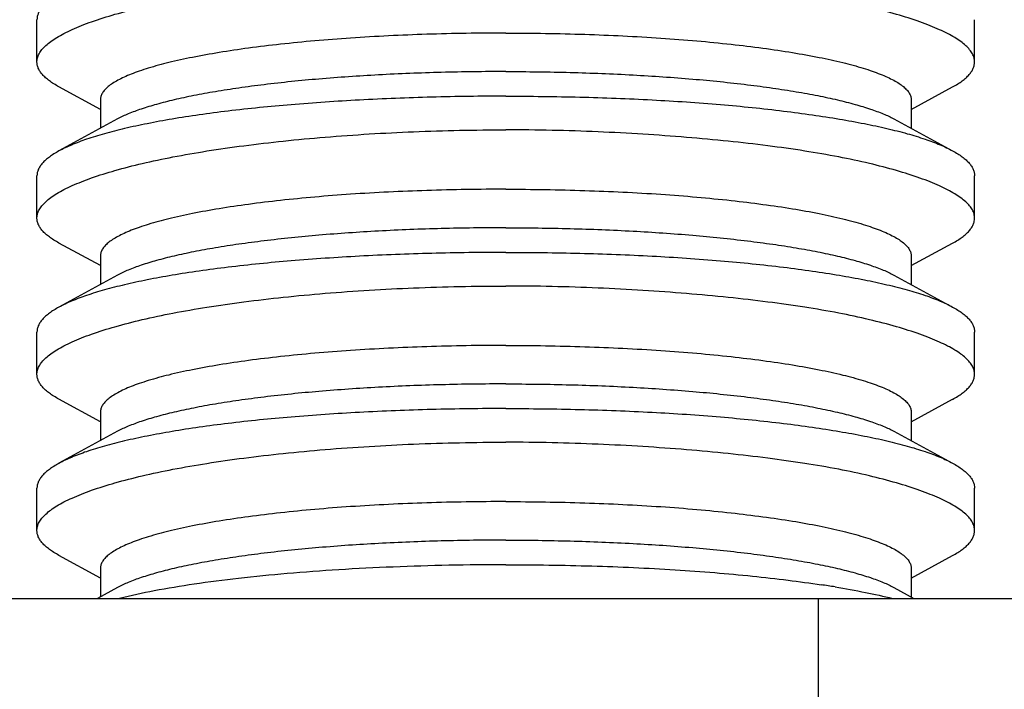
# Model space of a CAD drawing. Units: inches. Extents: x 0 to 221, y 0 to 153.
# Drawn here: x 101 to 101, y 57 to 57 of the extents above; entities that cross this region are included whole.
import ezdxf

# ---------------------------------------------------------------- set-up
doc = ezdxf.new("R2010")
doc.units = ezdxf.units.IN
doc.header["$LTSCALE"] = 1.87
doc.header["$MEASUREMENT"] = 0
doc.layers.get('0').update_dxf_attribs({"linetype": 'CONTINUOUS'})

msp = doc.modelspace()

# ---------------------------------------------------------------- linework, layer by layer
at = {"linetype": 'Continuous'}
for p, q in [((100.7202, 56.93508), (100.7202, 56.95198)), ((101.0952, 56.93508), (101.0952, 56.95198)), ((100.74558, 56.91605), (100.729, 56.92509)), ((101.06981, 56.91605), (101.0864, 56.92509)), ((100.74558, 56.91998), (100.74558, 56.9085)), ((101.06981, 56.91998), (101.06981, 56.9085)), ((100.75248, 56.91226), (100.729, 56.89946)), ((101.06291, 56.91226), (101.0864, 56.89946)), ((100.7202, 56.87258), (100.7202, 56.88948)), ((101.0952, 56.87258), (101.0952, 56.88948)), ((100.74558, 56.85355), (100.729, 56.86259)), ((101.06981, 56.85355), (101.0864, 56.86259)), ((100.74558, 56.85748), (100.74558, 56.846)), ((101.06981, 56.85748), (101.06981, 56.846)), ((100.75248, 56.84976), (100.729, 56.83696)), ((101.06291, 56.84976), (101.0864, 56.83696)), ((100.7202, 56.81008), (100.7202, 56.82698)), ((101.0952, 56.81008), (101.0952, 56.82698)), ((100.74558, 56.79105), (100.729, 56.80009)), ((101.06981, 56.79105), (101.0864, 56.80009)), ((100.74558, 56.79498), (100.74558, 56.7835)), ((101.06981, 56.79498), (101.06981, 56.7835)), ((100.75248, 56.78726), (100.729, 56.77446)), ((101.06291, 56.78726), (101.0864, 56.77446)), ((100.7202, 56.74758), (100.7202, 56.76448)), ((101.0952, 56.74758), (101.0952, 56.76448)), ((100.74558, 56.72855), (100.729, 56.73759)), ((101.06981, 56.72855), (101.0864, 56.73759)), ((100.74558, 56.73248), (100.74558, 56.721)), ((101.06981, 56.73248), (101.06981, 56.721)), ((100.75248, 56.72476), (100.74445, 56.72038)), ((101.06291, 56.72476), (101.07094, 56.72038)), ((100.4177, 56.72038), (101.1577, 56.72038)), ((101.0327, 56.34538), (101.0327, 56.72038))]:
    msp.add_line(p, q, dxfattribs=at)
msp.add_arc((100.96558, 56.27612), 0.45489, 80.6625, 81.3713, dxfattribs=at)
for points, knots in [([(100.7202, 56.93508), (100.7202, 56.93563), (100.72036, 56.93677), (100.72107, 56.93844), (100.72221, 56.9401), (100.72379, 56.94174), (100.7258, 56.94336), (100.72824, 56.94497), (100.7311, 56.94656), (100.73438, 56.94814), (100.73806, 56.94969), (100.74375, 56.95181), (100.75184, 56.95434), (100.7627, 56.95712), (100.77496, 56.9597), (100.78852, 56.96206), (100.80325, 56.96417), (100.81901, 56.966), (100.84162, 56.96811), (100.87128, 56.9699), (100.8954, 56.9704), (100.9077, 56.9704)], [0, 0, 0, 0, 0.008431, 0.017477, 0.027597, 0.039115, 0.052245, 0.067119, 0.083812, 0.102368, 0.122808, 0.145126, 0.195305, 0.252672, 0.316828, 0.387295, 0.463496, 0.544788, 0.630426, 0.81155, 1, 1, 1, 1]), ([(101.0952, 56.93507), (101.0952, 56.93562), (101.09504, 56.93676), (101.09433, 56.93842), (101.09318, 56.94006), (101.0916, 56.94168), (101.08959, 56.94329), (101.08715, 56.94489), (101.08429, 56.94647), (101.08101, 56.94805), (101.07733, 56.94961), (101.07164, 56.95175), (101.06355, 56.9543), (101.0527, 56.95711), (101.04044, 56.95971), (101.02688, 56.96204), (101.01215, 56.96411), (100.99638, 56.96591), (100.97974, 56.96745), (100.96238, 56.9687), (100.94446, 56.96965), (100.92617, 56.97026), (100.91387, 56.9704), (100.9077, 56.9704)], [0, 0, 0, 0, 0.008393, 0.017375, 0.027425, 0.038885, 0.051976, 0.066829, 0.083516, 0.102079, 0.122536, 0.144876, 0.195105, 0.252508, 0.316682, 0.387154, 0.463361, 0.544666, 0.630322, 0.719538, 0.811498, 0.905336, 1, 1, 1, 1]), ([(100.729, 56.96194), (100.7283, 56.96156), (100.72699, 56.9608), (100.7252, 56.95959), (100.72368, 56.95837), (100.72242, 56.95712), (100.72144, 56.95586), (100.72073, 56.95458), (100.72029, 56.95329), (100.7202, 56.95241), (100.7202, 56.95198)], [0, 0, 0, 0, 0.170951, 0.326219, 0.466503, 0.592856, 0.706847, 0.81065, 0.907161, 1, 1, 1, 1]), ([(100.9077, 56.94663), (100.89715, 56.94663), (100.87646, 56.9463), (100.85098, 56.94506), (100.83151, 56.94356), (100.8179, 56.94222), (100.80516, 56.94068), (100.7934, 56.93894), (100.78274, 56.93703), (100.77328, 56.93496), (100.76621, 56.93305), (100.76124, 56.93143), (100.75801, 56.93025), (100.75515, 56.92903), (100.75264, 56.9278), (100.75051, 56.92654), (100.74874, 56.92527), (100.74736, 56.92399), (100.74635, 56.92268), (100.74573, 56.92134), (100.74558, 56.92042), (100.74558, 56.91998)], [0, 0, 0, 0, 0.18824, 0.369447, 0.455287, 0.536893, 0.6135, 0.684427, 0.749042, 0.806813, 0.857282, 0.87968, 0.900148, 0.918671, 0.935261, 0.949953, 0.962813, 0.973963, 0.983621, 0.992131, 1, 1, 1, 1]), ([(100.9077, 56.94663), (100.91824, 56.94663), (100.93894, 56.9463), (100.96441, 56.94506), (100.98389, 56.94356), (100.99749, 56.94222), (101.01024, 56.94068), (101.02199, 56.93894), (101.03265, 56.93703), (101.04211, 56.93496), (101.04918, 56.93305), (101.05415, 56.93143), (101.05738, 56.93025), (101.06025, 56.92903), (101.06275, 56.9278), (101.06489, 56.92654), (101.06665, 56.92527), (101.06804, 56.92399), (101.06905, 56.92268), (101.06967, 56.92134), (101.06981, 56.92042), (101.06981, 56.91998)], [0, 0, 0, 0, 0.18824, 0.369447, 0.455287, 0.536893, 0.6135, 0.684427, 0.749042, 0.806813, 0.857282, 0.87968, 0.900148, 0.918671, 0.935261, 0.949953, 0.962813, 0.973963, 0.983621, 0.992131, 1, 1, 1, 1]), ([(100.729, 56.92511), (100.7283, 56.92549), (100.72699, 56.92625), (100.7252, 56.92746), (100.72368, 56.92868), (100.72242, 56.92993), (100.72144, 56.93119), (100.72073, 56.93247), (100.72029, 56.93377), (100.7202, 56.93465), (100.7202, 56.93508)], [0, 0, 0, 0, 0.170957, 0.326235, 0.466528, 0.592888, 0.706881, 0.810679, 0.907179, 1, 1, 1, 1]), ([(101.0864, 56.92505), (101.0871, 56.92543), (101.08841, 56.9262), (101.0902, 56.92741), (101.09172, 56.92865), (101.09298, 56.92991), (101.09396, 56.93118), (101.09467, 56.93246), (101.0951, 56.93376), (101.0952, 56.93464), (101.0952, 56.93507)], [0, 0, 0, 0, 0.170707, 0.325875, 0.4662, 0.592719, 0.706935, 0.810922, 0.90745, 1, 1, 1, 1]), ([(100.9077, 56.93122), (100.8991, 56.93122), (100.88212, 56.931), (100.85719, 56.93001), (100.83355, 56.92839), (100.81494, 56.92651), (100.80115, 56.92469), (100.79177, 56.92324), (100.78313, 56.92167), (100.77529, 56.92), (100.76828, 56.91822), (100.76216, 56.91637), (100.75695, 56.91445), (100.75385, 56.91301), (100.75248, 56.91226)], [0, 0, 0, 0, 0.163985, 0.323958, 0.475875, 0.61608, 0.680709, 0.741171, 0.797111, 0.848227, 0.894244, 0.934956, 0.970223, 1, 1, 1, 1]), ([(100.9077, 56.93122), (100.91629, 56.93122), (100.93327, 56.931), (100.9582, 56.93001), (100.98185, 56.92839), (101.00046, 56.92651), (101.01424, 56.92469), (101.02362, 56.92324), (101.03226, 56.92167), (101.04011, 56.92), (101.04712, 56.91822), (101.05324, 56.91637), (101.05844, 56.91445), (101.06154, 56.91301), (101.06291, 56.91226)], [0, 0, 0, 0, 0.163985, 0.323958, 0.475875, 0.61608, 0.680709, 0.741171, 0.797111, 0.848227, 0.894244, 0.934956, 0.970223, 1, 1, 1, 1]), ([(100.9077, 56.92137), (100.89782, 56.92137), (100.8783, 56.92111), (100.84966, 56.91998), (100.8225, 56.91815), (100.80113, 56.91602), (100.7853, 56.91395), (100.77452, 56.91228), (100.76458, 56.91047), (100.75554, 56.90852), (100.74744, 56.90645), (100.74033, 56.90428), (100.73425, 56.90202), (100.73062, 56.90032), (100.729, 56.89944)], [0, 0, 0, 0, 0.163681, 0.323305, 0.474815, 0.614595, 0.679039, 0.739366, 0.795246, 0.846408, 0.892605, 0.933659, 0.969465, 1, 1, 1, 1]), ([(100.9077, 56.92137), (100.91758, 56.92137), (100.93709, 56.92114), (100.96574, 56.92005), (100.9929, 56.91822), (101.01427, 56.91606), (101.0301, 56.91396), (101.04088, 56.91228), (101.05082, 56.91048), (101.05986, 56.90855), (101.06796, 56.9065), (101.07507, 56.90434), (101.08115, 56.90208), (101.08478, 56.90038), (101.0864, 56.8995)], [0, 0, 0, 0, 0.16369, 0.32332, 0.474836, 0.614627, 0.679078, 0.739409, 0.795286, 0.846436, 0.892615, 0.933653, 0.969452, 1, 1, 1, 1]), ([(100.7202, 56.87258), (100.7202, 56.87313), (100.72036, 56.87427), (100.72107, 56.87594), (100.72221, 56.8776), (100.72379, 56.87924), (100.7258, 56.88086), (100.72824, 56.88247), (100.7311, 56.88406), (100.73438, 56.88564), (100.73806, 56.88719), (100.74375, 56.88931), (100.75184, 56.89184), (100.7627, 56.89462), (100.77496, 56.8972), (100.78852, 56.89956), (100.80325, 56.90167), (100.81901, 56.9035), (100.84162, 56.90561), (100.87128, 56.9074), (100.8954, 56.9079), (100.9077, 56.9079)], [0, 0, 0, 0, 0.008431, 0.017477, 0.027597, 0.039115, 0.052245, 0.067119, 0.083812, 0.102368, 0.122808, 0.145126, 0.195305, 0.252672, 0.316828, 0.387295, 0.463496, 0.544788, 0.630426, 0.81155, 1, 1, 1, 1]), ([(101.0952, 56.87257), (101.0952, 56.87312), (101.09504, 56.87426), (101.09433, 56.87592), (101.09318, 56.87756), (101.0916, 56.87918), (101.08959, 56.88079), (101.08715, 56.88239), (101.08429, 56.88397), (101.08101, 56.88555), (101.07733, 56.88711), (101.07164, 56.88925), (101.06355, 56.8918), (101.0527, 56.89461), (101.04044, 56.89721), (101.02688, 56.89954), (101.01215, 56.90161), (100.99638, 56.90341), (100.97974, 56.90495), (100.96238, 56.9062), (100.94446, 56.90715), (100.92617, 56.90776), (100.91387, 56.9079), (100.9077, 56.9079)], [0, 0, 0, 0, 0.008393, 0.017375, 0.027425, 0.038885, 0.051976, 0.066829, 0.083516, 0.102079, 0.122536, 0.144876, 0.195105, 0.252508, 0.316682, 0.387154, 0.463361, 0.544666, 0.630322, 0.719538, 0.811498, 0.905336, 1, 1, 1, 1]), ([(100.729, 56.89944), (100.7283, 56.89906), (100.72699, 56.8983), (100.7252, 56.89709), (100.72368, 56.89587), (100.72242, 56.89462), (100.72144, 56.89336), (100.72073, 56.89208), (100.72029, 56.89079), (100.7202, 56.88991), (100.7202, 56.88948)], [0, 0, 0, 0, 0.170951, 0.326219, 0.466503, 0.592856, 0.706847, 0.81065, 0.907161, 1, 1, 1, 1]), ([(101.0864, 56.8995), (101.0871, 56.89912), (101.08841, 56.89835), (101.0902, 56.89714), (101.09172, 56.8959), (101.09298, 56.89465), (101.09396, 56.89338), (101.09467, 56.89209), (101.0951, 56.89079), (101.0952, 56.88991), (101.0952, 56.88948)], [0, 0, 0, 0, 0.17069, 0.325832, 0.466125, 0.592615, 0.706812, 0.810802, 0.907368, 1, 1, 1, 1]), ([(100.9077, 56.88413), (100.89715, 56.88413), (100.87646, 56.8838), (100.85098, 56.88256), (100.83151, 56.88106), (100.8179, 56.87972), (100.80516, 56.87818), (100.7934, 56.87644), (100.78274, 56.87453), (100.77328, 56.87246), (100.76621, 56.87055), (100.76124, 56.86893), (100.75801, 56.86775), (100.75515, 56.86653), (100.75264, 56.8653), (100.75051, 56.86404), (100.74874, 56.86277), (100.74736, 56.86149), (100.74635, 56.86018), (100.74573, 56.85884), (100.74558, 56.85792), (100.74558, 56.85748)], [0, 0, 0, 0, 0.18824, 0.369447, 0.455287, 0.536893, 0.6135, 0.684427, 0.749042, 0.806813, 0.857282, 0.87968, 0.900148, 0.918671, 0.935261, 0.949953, 0.962813, 0.973963, 0.983621, 0.992131, 1, 1, 1, 1]), ([(100.9077, 56.88413), (100.91824, 56.88413), (100.93894, 56.8838), (100.96441, 56.88256), (100.98389, 56.88106), (100.99749, 56.87972), (101.01024, 56.87818), (101.02199, 56.87644), (101.03265, 56.87453), (101.04211, 56.87246), (101.04918, 56.87055), (101.05415, 56.86893), (101.05738, 56.86775), (101.06025, 56.86653), (101.06275, 56.8653), (101.06489, 56.86404), (101.06665, 56.86277), (101.06804, 56.86149), (101.06905, 56.86018), (101.06967, 56.85884), (101.06981, 56.85792), (101.06981, 56.85748)], [0, 0, 0, 0, 0.18824, 0.369447, 0.455287, 0.536893, 0.6135, 0.684427, 0.749042, 0.806813, 0.857282, 0.87968, 0.900148, 0.918671, 0.935261, 0.949953, 0.962813, 0.973963, 0.983621, 0.992131, 1, 1, 1, 1]), ([(100.729, 56.86261), (100.7283, 56.86299), (100.72699, 56.86375), (100.7252, 56.86496), (100.72368, 56.86618), (100.72242, 56.86743), (100.72144, 56.86869), (100.72073, 56.86997), (100.72029, 56.87127), (100.7202, 56.87215), (100.7202, 56.87258)], [0, 0, 0, 0, 0.170957, 0.326235, 0.466528, 0.592888, 0.706881, 0.810679, 0.907179, 1, 1, 1, 1]), ([(101.0864, 56.86255), (101.0871, 56.86293), (101.08841, 56.8637), (101.0902, 56.86491), (101.09172, 56.86615), (101.09298, 56.86741), (101.09396, 56.86868), (101.09467, 56.86996), (101.0951, 56.87126), (101.0952, 56.87214), (101.0952, 56.87257)], [0, 0, 0, 0, 0.170707, 0.325875, 0.4662, 0.592719, 0.706935, 0.810922, 0.90745, 1, 1, 1, 1]), ([(100.9077, 56.86872), (100.8991, 56.86872), (100.88212, 56.8685), (100.85719, 56.86751), (100.83355, 56.86589), (100.81494, 56.86401), (100.80115, 56.86219), (100.79177, 56.86074), (100.78313, 56.85917), (100.77529, 56.8575), (100.76828, 56.85572), (100.76216, 56.85387), (100.75695, 56.85195), (100.75385, 56.85051), (100.75248, 56.84976)], [0, 0, 0, 0, 0.163985, 0.323958, 0.475875, 0.61608, 0.680709, 0.741171, 0.797111, 0.848227, 0.894244, 0.934956, 0.970223, 1, 1, 1, 1]), ([(100.9077, 56.86872), (100.91629, 56.86872), (100.93327, 56.8685), (100.9582, 56.86751), (100.98185, 56.86589), (101.00046, 56.86401), (101.01424, 56.86219), (101.02362, 56.86074), (101.03226, 56.85917), (101.04011, 56.8575), (101.04712, 56.85572), (101.05324, 56.85387), (101.05844, 56.85195), (101.06154, 56.85051), (101.06291, 56.84976)], [0, 0, 0, 0, 0.163985, 0.323958, 0.475875, 0.61608, 0.680709, 0.741171, 0.797111, 0.848227, 0.894244, 0.934956, 0.970223, 1, 1, 1, 1]), ([(100.9077, 56.85887), (100.89782, 56.85887), (100.8783, 56.85861), (100.84966, 56.85748), (100.8225, 56.85565), (100.80113, 56.85352), (100.7853, 56.85145), (100.77452, 56.84978), (100.76458, 56.84797), (100.75554, 56.84602), (100.74744, 56.84395), (100.74033, 56.84178), (100.73425, 56.83952), (100.73062, 56.83782), (100.729, 56.83694)], [0, 0, 0, 0, 0.163681, 0.323305, 0.474815, 0.614595, 0.679039, 0.739366, 0.795246, 0.846408, 0.892605, 0.933659, 0.969465, 1, 1, 1, 1]), ([(100.9077, 56.85887), (100.91758, 56.85887), (100.93709, 56.85864), (100.96574, 56.85755), (100.9929, 56.85572), (101.01427, 56.85356), (101.0301, 56.85146), (101.04088, 56.84978), (101.05082, 56.84798), (101.05986, 56.84605), (101.06796, 56.844), (101.07507, 56.84184), (101.08115, 56.83958), (101.08478, 56.83788), (101.0864, 56.837)], [0, 0, 0, 0, 0.16369, 0.32332, 0.474836, 0.614627, 0.679078, 0.739409, 0.795286, 0.846436, 0.892615, 0.933653, 0.969452, 1, 1, 1, 1]), ([(100.7202, 56.81008), (100.7202, 56.81063), (100.72036, 56.81177), (100.72107, 56.81344), (100.72221, 56.8151), (100.72379, 56.81674), (100.7258, 56.81836), (100.72824, 56.81997), (100.7311, 56.82156), (100.73438, 56.82314), (100.73806, 56.82469), (100.74375, 56.82681), (100.75184, 56.82934), (100.7627, 56.83212), (100.77496, 56.8347), (100.78852, 56.83706), (100.80325, 56.83917), (100.81901, 56.841), (100.84162, 56.84311), (100.87128, 56.8449), (100.8954, 56.8454), (100.9077, 56.8454)], [0, 0, 0, 0, 0.008431, 0.017477, 0.027597, 0.039115, 0.052245, 0.067119, 0.083812, 0.102368, 0.122808, 0.145126, 0.195305, 0.252672, 0.316828, 0.387295, 0.463496, 0.544788, 0.630426, 0.81155, 1, 1, 1, 1]), ([(101.0952, 56.81007), (101.0952, 56.81062), (101.09504, 56.81176), (101.09433, 56.81342), (101.09318, 56.81506), (101.0916, 56.81668), (101.08959, 56.81829), (101.08715, 56.81989), (101.08429, 56.82147), (101.08101, 56.82305), (101.07733, 56.82461), (101.07164, 56.82675), (101.06355, 56.8293), (101.0527, 56.83211), (101.04044, 56.83471), (101.02688, 56.83704), (101.01215, 56.83911), (100.99638, 56.84091), (100.97974, 56.84245), (100.96238, 56.8437), (100.94446, 56.84465), (100.92617, 56.84526), (100.91387, 56.8454), (100.9077, 56.8454)], [0, 0, 0, 0, 0.008393, 0.017375, 0.027425, 0.038885, 0.051976, 0.066829, 0.083516, 0.102079, 0.122536, 0.144876, 0.195105, 0.252508, 0.316682, 0.387154, 0.463361, 0.544666, 0.630322, 0.719538, 0.811498, 0.905336, 1, 1, 1, 1]), ([(100.729, 56.83694), (100.7283, 56.83656), (100.72699, 56.8358), (100.7252, 56.83459), (100.72368, 56.83337), (100.72242, 56.83212), (100.72144, 56.83086), (100.72073, 56.82958), (100.72029, 56.82829), (100.7202, 56.82741), (100.7202, 56.82698)], [0, 0, 0, 0, 0.170951, 0.326219, 0.466503, 0.592856, 0.706847, 0.81065, 0.907161, 1, 1, 1, 1]), ([(101.0864, 56.837), (101.0871, 56.83662), (101.08841, 56.83585), (101.0902, 56.83464), (101.09172, 56.8334), (101.09298, 56.83215), (101.09396, 56.83088), (101.09467, 56.82959), (101.0951, 56.82829), (101.0952, 56.82741), (101.0952, 56.82698)], [0, 0, 0, 0, 0.17069, 0.325832, 0.466125, 0.592615, 0.706812, 0.810802, 0.907368, 1, 1, 1, 1]), ([(100.9077, 56.82163), (100.89715, 56.82163), (100.87646, 56.8213), (100.85098, 56.82006), (100.83151, 56.81856), (100.8179, 56.81722), (100.80516, 56.81568), (100.7934, 56.81394), (100.78274, 56.81203), (100.77328, 56.80996), (100.76621, 56.80805), (100.76124, 56.80643), (100.75801, 56.80525), (100.75515, 56.80403), (100.75264, 56.8028), (100.75051, 56.80154), (100.74874, 56.80027), (100.74736, 56.79899), (100.74635, 56.79768), (100.74573, 56.79634), (100.74558, 56.79542), (100.74558, 56.79498)], [0, 0, 0, 0, 0.18824, 0.369447, 0.455287, 0.536893, 0.6135, 0.684427, 0.749042, 0.806813, 0.857282, 0.87968, 0.900148, 0.918671, 0.935261, 0.949953, 0.962813, 0.973963, 0.983621, 0.992131, 1, 1, 1, 1]), ([(100.9077, 56.82163), (100.91824, 56.82163), (100.93894, 56.8213), (100.96441, 56.82006), (100.98389, 56.81856), (100.99749, 56.81722), (101.01024, 56.81568), (101.02199, 56.81394), (101.03265, 56.81203), (101.04211, 56.80996), (101.04918, 56.80805), (101.05415, 56.80643), (101.05738, 56.80525), (101.06025, 56.80403), (101.06275, 56.8028), (101.06489, 56.80154), (101.06665, 56.80027), (101.06804, 56.79899), (101.06905, 56.79768), (101.06967, 56.79634), (101.06981, 56.79542), (101.06981, 56.79498)], [0, 0, 0, 0, 0.18824, 0.369447, 0.455287, 0.536893, 0.6135, 0.684427, 0.749042, 0.806813, 0.857282, 0.87968, 0.900148, 0.918671, 0.935261, 0.949953, 0.962813, 0.973963, 0.983621, 0.992131, 1, 1, 1, 1]), ([(100.729, 56.80011), (100.7283, 56.80049), (100.72699, 56.80125), (100.7252, 56.80246), (100.72368, 56.80368), (100.72242, 56.80493), (100.72144, 56.80619), (100.72073, 56.80747), (100.72029, 56.80877), (100.7202, 56.80965), (100.7202, 56.81008)], [0, 0, 0, 0, 0.170957, 0.326235, 0.466528, 0.592888, 0.706881, 0.810679, 0.907179, 1, 1, 1, 1]), ([(101.0864, 56.80005), (101.0871, 56.80043), (101.08841, 56.8012), (101.0902, 56.80241), (101.09172, 56.80365), (101.09298, 56.80491), (101.09396, 56.80618), (101.09467, 56.80746), (101.0951, 56.80876), (101.0952, 56.80964), (101.0952, 56.81007)], [0, 0, 0, 0, 0.170707, 0.325875, 0.4662, 0.592719, 0.706935, 0.810922, 0.90745, 1, 1, 1, 1]), ([(100.9077, 56.80622), (100.8991, 56.80622), (100.88212, 56.806), (100.85719, 56.80501), (100.83355, 56.80339), (100.81494, 56.80151), (100.80115, 56.79969), (100.79177, 56.79824), (100.78313, 56.79667), (100.77529, 56.795), (100.76828, 56.79322), (100.76216, 56.79137), (100.75695, 56.78945), (100.75385, 56.78801), (100.75248, 56.78726)], [0, 0, 0, 0, 0.163985, 0.323958, 0.475875, 0.61608, 0.680709, 0.741171, 0.797111, 0.848227, 0.894244, 0.934956, 0.970223, 1, 1, 1, 1]), ([(100.9077, 56.80622), (100.91629, 56.80622), (100.93327, 56.806), (100.9582, 56.80501), (100.98185, 56.80339), (101.00046, 56.80151), (101.01424, 56.79969), (101.02362, 56.79824), (101.03226, 56.79667), (101.04011, 56.795), (101.04712, 56.79322), (101.05324, 56.79137), (101.05844, 56.78945), (101.06154, 56.78801), (101.06291, 56.78726)], [0, 0, 0, 0, 0.163985, 0.323958, 0.475875, 0.61608, 0.680709, 0.741171, 0.797111, 0.848227, 0.894244, 0.934956, 0.970223, 1, 1, 1, 1]), ([(100.9077, 56.79637), (100.89782, 56.79637), (100.8783, 56.79611), (100.84966, 56.79498), (100.8225, 56.79315), (100.80113, 56.79102), (100.7853, 56.78895), (100.77452, 56.78728), (100.76458, 56.78547), (100.75554, 56.78352), (100.74744, 56.78145), (100.74033, 56.77928), (100.73425, 56.77702), (100.73062, 56.77532), (100.729, 56.77444)], [0, 0, 0, 0, 0.163681, 0.323305, 0.474815, 0.614595, 0.679039, 0.739366, 0.795246, 0.846408, 0.892605, 0.933659, 0.969465, 1, 1, 1, 1]), ([(100.9077, 56.79637), (100.91758, 56.79637), (100.93709, 56.79614), (100.96574, 56.79505), (100.9929, 56.79322), (101.01427, 56.79106), (101.0301, 56.78896), (101.04088, 56.78728), (101.05082, 56.78548), (101.05986, 56.78355), (101.06796, 56.7815), (101.07507, 56.77934), (101.08115, 56.77708), (101.08478, 56.77538), (101.0864, 56.7745)], [0, 0, 0, 0, 0.16369, 0.32332, 0.474836, 0.614627, 0.679078, 0.739409, 0.795286, 0.846436, 0.892615, 0.933653, 0.969452, 1, 1, 1, 1]), ([(100.7202, 56.74758), (100.7202, 56.74813), (100.72036, 56.74927), (100.72107, 56.75094), (100.72221, 56.7526), (100.72379, 56.75424), (100.7258, 56.75586), (100.72824, 56.75747), (100.7311, 56.75906), (100.73438, 56.76064), (100.73806, 56.76219), (100.74375, 56.76431), (100.75184, 56.76684), (100.7627, 56.76962), (100.77496, 56.7722), (100.78852, 56.77456), (100.80325, 56.77667), (100.81901, 56.7785), (100.84162, 56.78061), (100.87128, 56.7824), (100.8954, 56.7829), (100.9077, 56.7829)], [0, 0, 0, 0, 0.008431, 0.017477, 0.027597, 0.039115, 0.052245, 0.067119, 0.083812, 0.102368, 0.122808, 0.145126, 0.195305, 0.252672, 0.316828, 0.387295, 0.463496, 0.544788, 0.630426, 0.81155, 1, 1, 1, 1]), ([(101.0952, 56.74757), (101.0952, 56.74812), (101.09504, 56.74926), (101.09433, 56.75092), (101.09318, 56.75256), (101.0916, 56.75418), (101.08959, 56.75579), (101.08715, 56.75739), (101.08429, 56.75897), (101.08101, 56.76055), (101.07733, 56.76211), (101.07164, 56.76425), (101.06355, 56.7668), (101.0527, 56.76961), (101.04044, 56.77221), (101.02688, 56.77454), (101.01215, 56.77661), (100.99638, 56.77841), (100.97974, 56.77995), (100.96238, 56.7812), (100.94446, 56.78215), (100.92617, 56.78276), (100.91387, 56.7829), (100.9077, 56.7829)], [0, 0, 0, 0, 0.008393, 0.017375, 0.027425, 0.038885, 0.051976, 0.066829, 0.083516, 0.102079, 0.122536, 0.144876, 0.195105, 0.252508, 0.316682, 0.387154, 0.463361, 0.544666, 0.630322, 0.719538, 0.811498, 0.905336, 1, 1, 1, 1]), ([(100.729, 56.77444), (100.7283, 56.77406), (100.72699, 56.7733), (100.7252, 56.77209), (100.72368, 56.77087), (100.72242, 56.76962), (100.72144, 56.76836), (100.72073, 56.76708), (100.72029, 56.76579), (100.7202, 56.76491), (100.7202, 56.76448)], [0, 0, 0, 0, 0.170951, 0.326219, 0.466503, 0.592856, 0.706847, 0.81065, 0.907161, 1, 1, 1, 1]), ([(101.0864, 56.7745), (101.0871, 56.77412), (101.08841, 56.77335), (101.0902, 56.77214), (101.09172, 56.7709), (101.09298, 56.76965), (101.09396, 56.76838), (101.09467, 56.76709), (101.0951, 56.76579), (101.0952, 56.76491), (101.0952, 56.76448)], [0, 0, 0, 0, 0.17069, 0.325832, 0.466125, 0.592615, 0.706812, 0.810802, 0.907368, 1, 1, 1, 1]), ([(100.9077, 56.75913), (100.89715, 56.75913), (100.87646, 56.7588), (100.85098, 56.75756), (100.83151, 56.75606), (100.8179, 56.75472), (100.80516, 56.75318), (100.7934, 56.75144), (100.78274, 56.74953), (100.77328, 56.74746), (100.76621, 56.74555), (100.76124, 56.74393), (100.75801, 56.74275), (100.75515, 56.74153), (100.75264, 56.7403), (100.75051, 56.73904), (100.74874, 56.73777), (100.74736, 56.73649), (100.74635, 56.73518), (100.74573, 56.73384), (100.74558, 56.73292), (100.74558, 56.73248)], [0, 0, 0, 0, 0.18824, 0.369447, 0.455287, 0.536893, 0.6135, 0.684427, 0.749042, 0.806813, 0.857282, 0.87968, 0.900148, 0.918671, 0.935261, 0.949953, 0.962813, 0.973963, 0.983621, 0.992131, 1, 1, 1, 1]), ([(100.9077, 56.75913), (100.91824, 56.75913), (100.93894, 56.7588), (100.96441, 56.75756), (100.98389, 56.75606), (100.99749, 56.75472), (101.01024, 56.75318), (101.02199, 56.75144), (101.03265, 56.74953), (101.04211, 56.74746), (101.04918, 56.74555), (101.05415, 56.74393), (101.05738, 56.74275), (101.06025, 56.74153), (101.06275, 56.7403), (101.06489, 56.73904), (101.06665, 56.73777), (101.06804, 56.73649), (101.06905, 56.73518), (101.06967, 56.73384), (101.06981, 56.73292), (101.06981, 56.73248)], [0, 0, 0, 0, 0.18824, 0.369447, 0.455287, 0.536893, 0.6135, 0.684427, 0.749042, 0.806813, 0.857282, 0.87968, 0.900148, 0.918671, 0.935261, 0.949953, 0.962813, 0.973963, 0.983621, 0.992131, 1, 1, 1, 1]), ([(100.729, 56.73761), (100.7283, 56.73799), (100.72699, 56.73875), (100.7252, 56.73996), (100.72368, 56.74118), (100.72242, 56.74243), (100.72144, 56.74369), (100.72073, 56.74497), (100.72029, 56.74627), (100.7202, 56.74715), (100.7202, 56.74758)], [0, 0, 0, 0, 0.170957, 0.326235, 0.466528, 0.592888, 0.706881, 0.810679, 0.907179, 1, 1, 1, 1]), ([(101.0864, 56.73755), (101.0871, 56.73793), (101.08841, 56.7387), (101.0902, 56.73991), (101.09172, 56.74115), (101.09298, 56.74241), (101.09396, 56.74368), (101.09467, 56.74496), (101.0951, 56.74626), (101.0952, 56.74714), (101.0952, 56.74757)], [0, 0, 0, 0, 0.170707, 0.325875, 0.4662, 0.592719, 0.706935, 0.810922, 0.90745, 1, 1, 1, 1]), ([(100.9077, 56.74372), (100.8991, 56.74372), (100.88212, 56.7435), (100.85719, 56.74251), (100.83355, 56.74089), (100.81494, 56.73901), (100.80115, 56.73719), (100.79177, 56.73574), (100.78313, 56.73417), (100.77529, 56.7325), (100.76828, 56.73072), (100.76216, 56.72887), (100.75695, 56.72695), (100.75385, 56.72551), (100.75248, 56.72476)], [0, 0, 0, 0, 0.163985, 0.323958, 0.475875, 0.61608, 0.680709, 0.741171, 0.797111, 0.848227, 0.894244, 0.934956, 0.970223, 1, 1, 1, 1]), ([(100.9077, 56.74372), (100.91629, 56.74372), (100.93327, 56.7435), (100.9582, 56.74251), (100.98185, 56.74089), (101.00046, 56.73901), (101.01424, 56.73719), (101.02362, 56.73574), (101.03226, 56.73417), (101.04011, 56.7325), (101.04712, 56.73072), (101.05324, 56.72887), (101.05844, 56.72695), (101.06154, 56.72551), (101.06291, 56.72476)], [0, 0, 0, 0, 0.163985, 0.323958, 0.475875, 0.61608, 0.680709, 0.741171, 0.797111, 0.848227, 0.894244, 0.934956, 0.970223, 1, 1, 1, 1]), ([(100.9077, 56.73387), (100.90013, 56.73387), (100.88509, 56.73371), (100.86282, 56.73304), (100.84123, 56.73194), (100.82063, 56.73044), (100.80133, 56.72854), (100.7836, 56.72627), (100.76771, 56.72364), (100.7578, 56.72153), (100.75321, 56.7204)], [0, 0, 0, 0, 0.146181, 0.290321, 0.43013, 0.56366, 0.689037, 0.804514, 0.90859, 1, 1, 1, 1]), ([(100.9077, 56.73387), (100.91919, 56.73387), (100.94178, 56.73356), (100.96963, 56.73232), (100.99101, 56.73078), (101.00606, 56.7294), (101.02026, 56.72779), (101.02942, 56.72653), (101.03383, 56.72586)], [0, 0, 0, 0, 0.272464, 0.53569, 0.661037, 0.780845, 0.894126, 1, 1, 1, 1]), ([(101.03939, 56.72498), (101.04345, 56.72431), (101.05114, 56.72294), (101.05878, 56.72127), (101.06237, 56.72039)], [0, 0, 0, 0, 0.527025, 1, 1, 1, 1])]:
    msp.add_open_spline(points, degree=3, knots=knots, dxfattribs=at)

doc.saveas('drawing.dxf')
